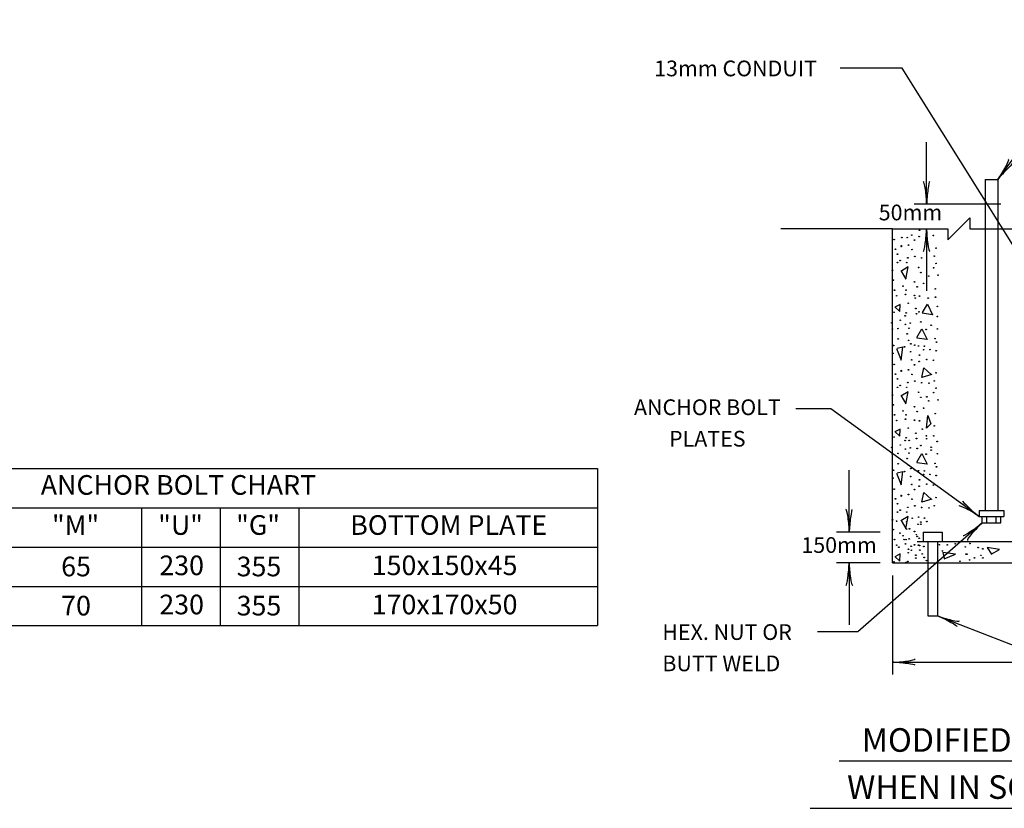
# Model space of a CAD drawing. Extents: x 36 to 783, y 15 to 514.
# Drawn here: x 330 to 481, y 30 to 151 of the extents above; entities that cross this region are included whole.
import ezdxf
from ezdxf.enums import TextEntityAlignment as Align

# ---------------------------------------------------------------- set-up
doc = ezdxf.new("R2010")
doc.units = 0
doc.header["$MEASUREMENT"] = 0
doc.layers.add('1', color=7, linetype='CONTINUOUS')
doc.styles.add('MONOTXT', font='MONOTXT', dxfattribs={"height": 0.2})

# ---------------------------------------------------------------- blocks, each defined once
blk = doc.blocks.new('LDR')
at = {"layer": '1', "color": 1, "linetype": 'CONTINUOUS'}
for centre, major_axis, ratio, start_param, end_param in [((-0.005602, 0.001058), (0.008782, -0.000878), 0.07063, 3.1407148, 5.41811), ((-0.005456, -0.001381), (0.008929, 0.000781), 0.122415, 0.8963533, 3.1415927)]:
    blk.add_ellipse(centre, major_axis=major_axis, ratio=ratio, start_param=start_param, end_param=end_param, dxfattribs=at)

msp = doc.modelspace()

# ---------------------------------------------------------------- linework, layer by layer
at = {"layer": '1', "color": 7, "linetype": 'CONTINUOUS'}
for p, q in [((480.093, 126.5551), (498.333, 151.1311)), ((465.381, 143.6671), (455.805, 143.6671)), ((483.405, 114.8431), (465.381, 143.6671)), ((469.125, 122.7391), (469.125, 132.2671)), ((480.549, 122.7391), (467.205, 122.7391)), ((469.125, 118.9231), (469.125, 109.3951)), ((454.389, 91.2511), (449.013, 91.2511)), ((477.213, 74.6431), (454.389, 91.2511)), ((295.1214, 82.0511), (418.5054, 82.0511)), ((418.5054, 82.0511), (418.5054, 57.8591)), ((457.221, 72.2671), (457.221, 81.7951)), ((295.1214, 76.0031), (418.5054, 76.0031)), ((348.3534, 76.0031), (348.3534, 57.8591)), ((360.4494, 76.0031), (360.4494, 57.8591)), ((372.5454, 76.0031), (372.5454, 57.8591)), ((477.693, 73.6591), (458.541, 56.8831)), ((461.973, 72.2671), (455.277, 72.2671)), ((295.1214, 69.9551), (418.5054, 69.9551)), ((461.973, 67.5151), (455.277, 67.5151)), ((457.221, 67.5151), (457.221, 57.9871)), ((463.869, 65.5711), (463.869, 50.3551)), ((295.1214, 63.9071), (418.5054, 63.9071)), ((470.781, 59.3791), (510.885, 43.7791)), ((295.1214, 57.8591), (418.5054, 57.8591)), ((458.541, 56.8831), (452.349, 56.8831)), ((463.869, 52.2271), (504.837, 52.2271)), ((455.685, 37.0591), (508.485, 37.0591)), ((451.197, 29.7391), (513.357, 29.7391))]:
    msp.add_line(p, q, dxfattribs=at)
at = {"layer": '1', "color": 6, "linetype": 'CONTINUOUS'}
for p, q in [((478.149, 126.5551), (478.149, 75.6031)), ((478.149, 126.5551), (480.093, 126.5551)), ((480.093, 126.5551), (480.093, 75.6031)), ((472.413, 117.2431), (475.773, 120.6271)), ((475.773, 120.6271), (475.773, 118.9231)), ((463.869, 118.9231), (446.709, 118.9231)), ((463.869, 118.9231), (472.413, 118.9231)), ((463.869, 67.5151), (463.869, 118.9231)), ((472.413, 118.9231), (472.413, 117.2431)), ((475.773, 118.9231), (492.933, 118.9231)), ((477.213, 75.6031), (481.029, 75.6031)), ((477.213, 75.6031), (477.213, 74.6431)), ((477.213, 74.6431), (481.029, 74.6431)), ((477.693, 73.6591), (477.693, 74.6431)), ((478.389, 73.6591), (478.389, 74.6431)), ((479.829, 73.6591), (479.829, 74.6431)), ((480.549, 73.6591), (480.549, 74.6431)), ((481.029, 75.6031), (481.029, 74.6431)), ((477.693, 73.6591), (480.549, 73.6591)), ((468.621, 72.2671), (468.621, 70.8271)), ((468.621, 72.2671), (471.501, 72.2671)), ((471.501, 72.2671), (471.501, 70.8271)), ((467.685, 70.8271), (501.021, 70.8271)), ((469.341, 70.8271), (469.341, 59.3791)), ((470.781, 70.8271), (470.781, 59.3791)), ((463.869, 67.5151), (504.837, 67.5151)), ((469.341, 59.3791), (470.781, 59.3791))]:
    msp.add_line(p, q, dxfattribs=at)
at = {"layer": '1', "color": 7, "linetype": 'CONTINUOUS'}
for points in [[(465.237, 112.4431), (465.957, 111.1951), (466.293, 113.0671), (465.189, 112.3711)], [(464.253, 106.9231), (464.997, 106.2271), (465.069, 107.3071), (464.325, 106.9231)], [(468.501, 106.0351), (469.245, 107.3551), (470.037, 105.7231), (468.453, 105.9631)], [(467.637, 102.2191), (468.405, 103.5391), (469.197, 101.9071), (467.613, 102.1231)], [(464.517, 100.5391), (465.237, 98.7391), (465.453, 100.7311), (464.589, 100.5391)], [(469.917, 96.5311), (468.405, 96.0751), (468.717, 97.5631), (469.845, 96.5071)], [(465.237, 93.2431), (465.957, 91.9951), (466.293, 93.8671), (465.189, 93.1711)], [(469.125, 88.2511), (469.341, 90.2191), (469.797, 88.9471), (469.125, 88.2511)], [(464.253, 87.7231), (464.997, 87.0031), (465.069, 88.1071), (464.325, 87.7231)], [(467.637, 83.0191), (468.405, 84.3391), (469.197, 82.7071), (467.613, 82.9231)], [(464.517, 81.3391), (465.237, 79.5391), (465.453, 81.5311), (464.589, 81.3391)], [(469.917, 77.3311), (468.405, 76.8751), (468.717, 78.3631), (469.845, 77.3071)], [(465.237, 74.0431), (465.957, 72.7951), (466.293, 74.6431), (465.189, 73.9711)], [(479.061, 68.8591), (480.357, 69.5551), (478.461, 69.8911), (479.133, 68.8351)], [(464.253, 68.5231), (464.997, 67.8031), (465.069, 68.9071), (464.325, 68.5231)], [(471.813, 68.1631), (473.589, 68.8591), (471.621, 69.0991), (471.813, 68.2351)]]:
    msp.add_lwpolyline(points, dxfattribs=at)
for centre in [(468.033888, 118.717808), (464.144357, 117.278658), (465.314206, 117.580245), (466.16395, 117.580245), (466.846785, 117.98567), (467.276146, 117.202963), (467.983319, 117.733143), (470.180692, 117.909976), (464.346315, 115.789098), (465.230321, 116.319277), (465.230321, 116.218298), (466.34173, 116.445541), (466.87207, 115.738528), (470.584928, 115.965771), (464.649412, 115.031515), (464.649412, 113.743753), (465.053648, 114.04685), (466.063918, 113.743913), (466.240591, 114.476051), (467.326715, 114.703293), (468.36227, 114.450766), (470.306955, 114.728578), (470.584928, 113.617649), (463.891829, 112.55713), (467.907624, 112.986331), (468.236006, 112.203624), (470.205976, 112.935921), (464.018093, 111.042285), (467.276146, 110.764473), (469.448234, 111.673444), (470.887864, 111.799708), (464.194926, 109.502156), (465.508133, 110.10803), (465.962779, 109.502156), (467.680222, 110.007051), (468.665367, 110.53723), (470.458504, 109.704114), (464.523148, 108.643594), (465.887085, 108.845552), (467.276146, 108.694004), (467.384469, 108.280838), (468.033888, 108.593185), (469.367104, 108.280838), (470.500096, 108.422462), (464.119072, 106.093515), (466.316445, 107.482096), (467.478264, 106.674104), (467.950864, 106.155773), (470.783344, 107.005819), (465.078773, 104.867045), (465.836515, 105.548773), (465.988064, 105.992536), (467.579243, 105.876994), (468.234112, 104.597405), (470.783344, 105.447451), (463.765566, 104.462969), (463.866545, 103.503588), (464.725266, 103.579283), (465.8618, 104.235726), (466.417424, 103.629852), (466.619542, 104.437844), (469.069443, 103.453019), (469.827185, 104.084337), (470.786886, 103.528873), (464.750551, 101.988584), (466.139612, 102.771291), (466.367015, 101.761341), (470.433379, 102.039153), (470.660622, 101.508973), (464.043378, 100.978634), (465.735536, 100.776676), (466.669952, 100.019253), (466.695236, 101.231161), (467.30143, 101.029203), (467.88234, 100.902939), (468.665367, 100.32219), (468.79163, 100.877655), (469.650352, 100.347475), (470.610052, 100.170802), (463.967524, 99.766726), (466.846785, 98.782061), (467.983319, 98.529533), (468.033888, 99.514198), (469.145137, 98.83247), (470.180692, 98.706367), (464.144357, 98.075048), (465.230321, 97.115668), (465.230321, 97.014689), (466.34173, 97.241931), (467.276146, 97.999354), (464.346315, 96.585488), (464.649412, 95.827906), (466.87207, 96.534918), (467.326715, 95.499684), (470.306955, 95.524969), (470.584928, 96.762161), (464.649412, 94.540143), (465.053648, 94.84324), (466.063918, 94.540303), (466.240591, 95.272441), (468.36227, 95.247156), (469.498803, 95.171462), (470.584928, 94.41404), (463.891829, 93.35352), (467.907624, 93.782721), (468.236006, 93.000014), (469.170422, 93.075868), (469.448234, 92.469834), (470.205976, 93.732312), (470.887864, 92.596098), (464.018093, 91.838676), (465.508133, 90.90442), (467.276146, 91.560863), (468.665367, 91.333621), (464.194926, 90.298546), (464.523148, 89.439985), (465.887085, 89.641943), (465.962779, 90.298546), (467.276146, 89.490394), (467.680222, 90.803441), (468.033888, 89.389575), (470.458504, 90.500504), (466.316445, 88.278486), (468.463249, 88.101813), (470.306955, 88.606868), (464.119072, 86.889905), (465.836515, 86.345163), (465.988064, 86.788927), (466.442709, 86.370288), (467.478264, 87.470495), (467.579243, 86.673385), (469.094567, 87.066579), (469.124173, 86.635778), (470.231261, 87.066579), (463.765566, 85.259359), (465.078773, 85.663435), (465.8618, 85.032116), (466.619542, 85.234234), (467.680222, 85.133095), (468.236006, 85.562456), (469.827185, 85.309929), (469.827185, 84.880728), (470.761601, 86.193615), (463.866545, 84.299979), (464.725266, 84.375673), (466.139612, 83.567681), (466.417424, 84.426242), (469.069443, 84.249409), (470.786886, 84.325263), (464.043378, 81.775024), (464.750551, 82.784974), (466.367015, 82.557731), (466.695236, 82.027552), (467.30143, 81.825594), (470.433379, 82.835543), (470.660622, 82.305364), (463.967524, 80.563116), (465.735536, 81.573066), (466.669952, 80.815644), (467.88234, 81.69933), (468.033888, 80.310589), (468.665367, 81.118581), (468.79163, 81.674045), (469.650352, 81.143865), (470.610052, 80.967192), (464.144357, 78.871438), (466.846785, 79.578451), (467.276146, 78.795744), (467.983319, 79.325924), (469.145137, 79.628861), (470.180692, 79.502757), (464.346315, 77.381878), (465.230321, 77.912058), (465.230321, 77.811079), (466.34173, 78.038322), (466.87207, 77.331309), (470.584928, 77.558552), (464.649412, 76.624296), (466.240591, 76.068832), (467.326715, 76.296074), (468.36227, 76.043547), (469.498803, 75.967853), (470.306955, 76.321359), (464.649412, 75.336534), (465.053648, 75.639631), (466.063918, 75.336694), (466.932965, 74.387098), (467.907624, 74.579111), (468.801316, 74.412383), (463.891829, 74.149911), (464.519711, 73.932453), (466.060001, 73.856759), (466.060001, 72.720065), (466.490802, 72.74967), (467.816651, 73.452683), (468.236006, 73.796404), (468.245852, 73.452683), (469.170422, 73.872259), (464.018093, 72.635066), (465.024766, 72.088746), (465.508133, 71.70081), (466.453195, 71.20474), (467.276146, 72.357254), (467.564124, 71.861504), (467.680222, 71.599831), (467.993484, 71.305719), (464.194926, 71.094937), (464.523148, 70.236375), (464.848093, 69.941943), (465.656085, 71.103761), (465.887085, 70.438333), (465.962779, 71.094937), (466.756292, 70.068206), (467.276146, 70.286785), (467.892345, 70.24504), (468.033888, 70.185966), (468.700337, 70.042922), (471.099028, 70.320734), (472.310936, 70.295449), (473.548128, 70.472282), (475.088258, 69.967227), (475.795271, 70.497567), (477.057748, 69.866088), (477.789886, 69.689415), (466.316445, 69.074877), (466.337653, 69.613561), (466.781416, 69.462013), (467.463145, 68.70427), (467.478264, 68.266885), (468.094463, 69.487297), (468.463249, 68.898204), (468.750907, 68.350764), (471.553513, 69.361034), (475.214522, 68.855819), (475.315501, 68.855819), (476.502284, 68.274909), (477.486949, 68.679145), (477.790046, 68.274909), (464.119072, 67.686296), (465.988064, 67.585317), (466.236674, 67.74457), (469.094567, 67.862969), (474.255141, 67.769854), (475.744701, 67.971812)]:
    msp.add_circle(centre, 0.050409, dxfattribs=at)

# ---------------------------------------------------------------- block references
at = {"layer": '1', "color": 1, "linetype": 'CONTINUOUS'}
for p, xscale, yscale, rotation in [((480.093, 126.5551), 241.91928, 241.91928, 233.384839), ((480.093, 126.5551), 241.91928, 241.91928, 233.384839), ((469.125, 122.7391), 241.920018, 241.920018, 270), ((469.125, 122.7391), 241.920018, 241.920018, 270), ((469.125, 118.9231), 241.920018, 241.920018, 90), ((469.125, 118.9231), 241.920018, 241.920018, 90), ((457.221, 72.2671), 241.920018, 241.920018, 270), ((457.221, 72.2671), 241.920018, 241.920018, 270), ((477.213, 74.6431), 241.919296, 241.919296, 323.989576), ((477.213, 74.6431), 241.919296, 241.919296, 323.989576), ((477.693, 73.6591), 241.920339, 241.920339, 41.209829), ((477.693, 73.6591), 241.920339, 241.920339, 41.209829), ((457.221, 67.5151), 241.920018, 241.920018, 90), ((457.221, 67.5151), 241.920018, 241.920018, 90), ((470.781, 59.3791), 241.919865, 241.919865, 158.731102), ((470.781, 59.3791), 241.919865, 241.919865, 158.731102), ((463.869, 52.2271), 241.920018, 241.920018, 180), ((463.869, 52.2271), 241.920018, 241.920018, 180)]:
    msp.add_blockref('LDR', p, dxfattribs=dict(at, xscale=xscale, yscale=yscale, rotation=rotation))

# ---------------------------------------------------------------- texts
at = {"layer": '1', "color": 7, "linetype": 'CONTINUOUS', "style": 'MONOTXT'}
for s, p in [('13mm CONDUIT', (427.2128, 142.4191)), ('50mm', (461.7622, 120.2431)), ('150mm', (449.8588, 69.056))]:
    msp.add_text(s, height=2.4192, dxfattribs=at).set_placement(p)
for s, height, p in [('ANCHOR BOLT', 2.4192, (435.3936, 91.1647)), ('PLATES', 2.4192, (435.3863, 86.3167)), ('ANCHOR BOLT CHART', 3.024, (354.0217, 79.1231)), ('"M"', 3.024, (338.1858, 72.9551)), ('"U"', 3.024, (354.339, 72.9551)), ('"G"', 3.024, (366.2664, 72.9551)), ('BOTTOM PLATE', 3.024, (395.6001, 72.9551)), ('MODIFIED FOOTING', 3.6288, (481.9911, 39.7855)), ('WHEN IN SOLID ROCK', 3.6288, (481.9708, 32.5375))]:
    msp.add_text(s, height=height, dxfattribs=at).set_placement(p, align=Align.MIDDLE)
at = {"layer": '1', "color": 3, "linetype": 'CONTINUOUS', "style": 'MONOTXT'}
for s, p in [('65', (338.2615, 68.4732)), ('230', (354.5079, 68.6508)), ('355', (366.4041, 68.4732)), ('150x150x45', (394.9694, 68.6529)), ('70', (338.2615, 62.4492)), ('230', (354.5079, 62.6268)), ('355', (366.4041, 62.4492)), ('170x170x50', (394.9694, 62.6289))]:
    msp.add_text(s, height=3.024, dxfattribs=at).set_placement(p, align=Align.TOP_CENTER)
at = {"layer": '1', "color": 7, "linetype": 'CONTINUOUS', "style": 'MONOTXT'}
for s, p in [('HEX. NUT OR', (428.469, 58.0783)), ('BUTT WELD', (428.469, 53.2543))]:
    msp.add_text(s, height=2.4192, dxfattribs=at).set_placement(p, align=Align.TOP_LEFT)

doc.saveas('drawing.dxf')
